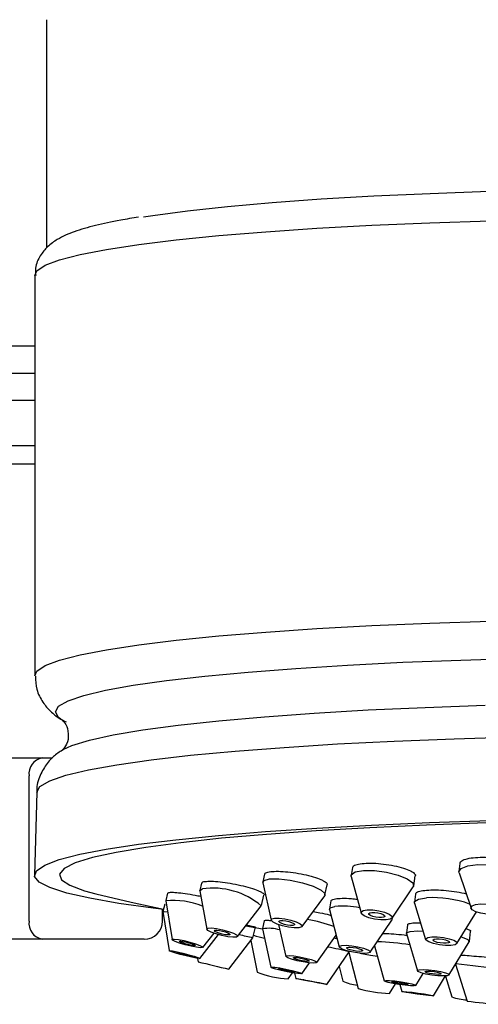
# Model space of a CAD drawing. Units: millimetres. Extents: x 3 to 2996, y 5 to 2995.
# Drawn here: x 1567 to 1593, y 691 to 745 of the extents above; entities that cross this region are included whole.
import ezdxf

# ---------------------------------------------------------------- set-up
doc = ezdxf.new("R2010")
doc.units = ezdxf.units.MM

msp = doc.modelspace()

# ---------------------------------------------------------------- linework, layer by layer
at = {"color": 7, "linetype": 'Continuous', "lineweight": 25}
for p, q in [((1568.728, 732.311), (1568.728, 744.895)), ((1568.078, 730.796), (1568.078, 708.723)), ((1568.078, 726.895), (1529.228, 726.895)), ((1568.078, 725.395), (1529.228, 725.395)), ((1568.078, 723.895), (1527.228, 723.895)), ((1568.078, 721.395), (1527.228, 721.395)), ((1568.078, 720.395), (1528.228, 720.395)), ((1553.841, 704.195), (1568.477, 704.195)), ((1568.477, 704.195), (1569.057, 704.195)), ((1569.524, 704.584), (1569.637, 704.655)), ((1567.759, 695.195), (1567.759, 703.195)), ((1568.178, 702.312), (1568.053, 697.73)), ((1591.506, 698.377), (1591.458, 697.927)), ((1580.738, 697.773), (1580.65, 697.355)), ((1585.584, 698.143), (1585.513, 697.711)), ((1585.517, 697.646), (1586.068, 695.643)), ((1588.967, 697.144), (1589.056, 697.687)), ((1591.467, 697.847), (1592.129, 695.905)), ((1577.27, 697.293), (1577.171, 696.882)), ((1580.651, 697.31), (1581.107, 695.25)), ((1584.075, 696.636), (1584.193, 697.196)), ((1587.78, 695.361), (1588.943, 697.084)), ((1575.397, 696.732), (1575.292, 696.325)), ((1577.17, 696.856), (1577.559, 694.752)), ((1580.573, 696.059), (1580.711, 696.633)), ((1582.81, 694.893), (1584.057, 696.595)), ((1589.061, 696.688), (1589.004, 696.239)), ((1575.237, 696.129), (1575.131, 695.719)), ((1575.292, 696.313), (1575.643, 694.178)), ((1579.254, 694.342), (1580.561, 696.036)), ((1584.399, 696.306), (1584.323, 695.87)), ((1589.008, 696.192), (1589.625, 694.179)), ((1575.112, 695.195), (1575.112, 695.846)), ((1575.131, 695.716), (1575.479, 693.566)), ((1584.325, 695.839), (1584.853, 693.773)), ((1591.35, 693.956), (1592.428, 695.697)), ((1579.714, 694.938), (1580.632, 694.775)), ((1580.72, 695.208), (1580.632, 694.778)), ((1581.518, 695.001), (1581.912, 693.245)), ((1586.571, 693.477), (1587.761, 695.246)), ((1587.757, 695.337), (1587.761, 695.246)), ((1587.772, 695.275), (1587.79, 695.375)), ((1588.625, 694.988), (1588.565, 694.532)), ((1577.173, 693.128), (1578.209, 694.447)), ((1577.335, 693.741), (1577.955, 694.527)), ((1580.1, 694.279), (1580.241, 694.861)), ((1580.632, 694.773), (1581.088, 692.646)), ((1583.625, 692.905), (1584.688, 694.417)), ((1588.567, 694.513), (1589.177, 692.449)), ((1591.86, 694.779), (1591.969, 694.74)), ((1592.036, 694.077), (1592.107, 694.625)), ((1568.477, 694.195), (1554.469, 694.195)), ((1574.112, 694.195), (1568.477, 694.195)), ((1578.778, 692.541), (1580.1, 694.279)), ((1579.978, 694.118), (1580.339, 692.379)), ((1586.814, 693.838), (1587.347, 691.902)), ((1590.908, 692.222), (1592.029, 694.059)), ((1584.181, 691.707), (1585.417, 693.506)), ((1585.383, 693.458), (1585.9, 691.473)), ((1585.417, 693.506), (1585.42, 693.525)), ((1577.046, 693.135), (1577.078, 692.953)), ((1582.802, 692.295), (1583.222, 692.889)), ((1591.274, 692.823), (1591.922, 690.788)), ((1582.05, 692.017), (1582.282, 692.341)), ((1582.397, 692.322), (1582.462, 692.036)), ((1584.854, 692.687), (1585.059, 691.88)), ((1589.077, 691.647), (1589.493, 692.311)), ((1587.628, 691.198), (1587.971, 691.732)), ((1588.21, 691.694), (1588.318, 691.314)), ((1590.051, 691.076), (1590.723, 692.174)), ((1590.711, 692.154), (1591.066, 691.015))]:
    msp.add_line(p, q, dxfattribs=at)
at = {"color": 7, "linetype": 'Continuous', "lineweight": 25, "flags": 128}
for points in [[(1574.063, 734.026), (1574.58, 734.106), (1576.493, 734.361), (1578.694, 734.599), (1581.158, 734.815), (1583.861, 735.009), (1586.775, 735.178), (1589.871, 735.32), (1593.115, 735.435), (1596.476, 735.52), (1599.918, 735.575), (1603.407, 735.599), (1606.906, 735.593), (1610.38, 735.555), (1613.792, 735.488), (1617.109, 735.39), (1620.295, 735.264), (1623.319, 735.111), (1626.148, 734.931), (1628.755, 734.728), (1631.112, 734.502), (1633.196, 734.257), (1634.984, 733.995), (1636.111, 733.79)], [(1568.078, 730.796), (1568.189, 731.043), (1568.641, 731.352), (1569.438, 731.655), (1570.573, 731.95), (1572.033, 732.233), (1573.805, 732.503), (1575.872, 732.756), (1578.214, 732.991), (1580.809, 733.204), (1583.631, 733.394), (1586.653, 733.56), (1589.847, 733.698), (1593.181, 733.809)], [(1568.078, 708.721), (1568.189, 708.971), (1568.641, 709.279), (1569.438, 709.582), (1570.573, 709.877), (1572.033, 710.16), (1573.805, 710.43), (1575.872, 710.684), (1578.214, 710.918), (1580.809, 711.131), (1583.631, 711.322), (1586.653, 711.487), (1589.847, 711.625), (1593.181, 711.736)], [(1569.511, 706.326), (1569.38, 706.424), (1569.205, 706.73), (1569.381, 707.036), (1569.905, 707.338), (1570.772, 707.635), (1571.974, 707.922), (1573.498, 708.198), (1575.33, 708.459), (1577.45, 708.703), (1579.839, 708.927), (1582.473, 709.13), (1585.324, 709.309), (1588.365, 709.462), (1591.566, 709.587), (1594.895, 709.685)], [(1569.637, 704.655), (1570.121, 704.878), (1571.087, 705.177), (1572.395, 705.466), (1574.032, 705.742), (1575.981, 706.002), (1578.222, 706.244), (1580.731, 706.464), (1583.484, 706.662), (1586.451, 706.834), (1589.603, 706.979), (1592.908, 707.095)], [(1568.178, 702.312), (1568.359, 702.62), (1568.898, 702.932), (1569.79, 703.237), (1571.027, 703.533), (1572.596, 703.817), (1574.481, 704.085), (1576.663, 704.336), (1579.122, 704.567), (1581.832, 704.775), (1584.767, 704.959), (1587.897, 705.117), (1591.191, 705.246), (1594.617, 705.346)], [(1575.162, 695.84), (1574.594, 695.909), (1572.698, 696.172), (1571.108, 696.451), (1569.838, 696.742), (1568.901, 697.042), (1568.307, 697.349), (1568.06, 697.659), (1568.164, 697.97), (1568.617, 698.278), (1569.414, 698.582), (1570.549, 698.877), (1572.011, 699.161), (1573.784, 699.431), (1575.852, 699.684), (1578.196, 699.919), (1580.793, 700.132), (1583.617, 700.323), (1586.641, 700.488), (1589.837, 700.627), (1593.173, 700.737)], [(1613.914, 700.659), (1610.457, 700.727), (1606.938, 700.765), (1603.394, 700.772), (1599.86, 700.747), (1596.372, 700.691), (1592.968, 700.605), (1589.681, 700.489), (1586.545, 700.345), (1583.593, 700.174), (1580.855, 699.977), (1578.359, 699.758), (1576.13, 699.518), (1574.191, 699.259), (1572.563, 698.984), (1571.262, 698.697), (1570.301, 698.399), (1569.69, 698.095), (1569.436, 697.787), (1569.54, 697.478), (1570.003, 697.172), (1570.819, 696.871), (1571.445, 696.702)], [(1591.467, 697.847), (1591.457, 697.902), (1591.581, 698.101), (1591.952, 698.246), (1592.512, 698.313)], [(1592.512, 698.313), (1593.176, 698.293), (1593.844, 698.189), (1594.414, 698.016), (1594.798, 697.802), (1594.938, 697.578), (1594.911, 697.476)], [(1585.517, 697.646), (1585.527, 697.752), (1585.745, 697.903), (1586.191, 697.981)], [(1586.191, 697.981), (1586.796, 697.975), (1587.47, 697.885), (1588.108, 697.726), (1588.614, 697.522), (1588.911, 697.303), (1588.954, 697.103), (1588.943, 697.084)], [(1580.651, 697.31), (1580.712, 697.436), (1581.016, 697.522)], [(1581.016, 697.522), (1581.524, 697.529), (1582.161, 697.454), (1582.828, 697.309), (1583.424, 697.116), (1583.859, 696.905), (1584.066, 696.708), (1584.057, 696.595)], [(1571.445, 696.702), (1573.388, 696.24), (1575.163, 695.843)], [(1577.17, 696.856), (1577.17, 696.874), (1577.312, 696.966)], [(1584.325, 695.839), (1584.359, 695.923), (1584.622, 696.005)], [(1589.008, 696.192), (1589.017, 696.278), (1589.232, 696.41), (1589.677, 696.482)], [(1592.651, 696.138), (1592.984, 696.128), (1593.318, 696.076), (1593.602, 695.99), (1593.794, 695.882), (1593.865, 695.77), (1593.802, 695.671), (1593.617, 695.599), (1593.337, 695.565), (1593.005, 695.575), (1592.671, 695.627), (1592.386, 695.713), (1592.194, 695.821), (1592.124, 695.933), (1592.186, 696.032), (1592.371, 696.104), (1592.651, 696.138)], [(1575.131, 695.716), (1575.2, 695.73), (1575.391, 695.707)], [(1586.404, 695.81), (1586.707, 695.807), (1587.044, 695.762), (1587.363, 695.683), (1587.616, 695.58), (1587.765, 695.471), (1587.786, 695.371), (1587.677, 695.295), (1587.454, 695.256), (1587.151, 695.259), (1586.814, 695.304), (1586.495, 695.383), (1586.242, 695.486), (1586.094, 695.595), (1586.072, 695.695), (1586.182, 695.771), (1586.404, 695.81)], [(1586.659, 695.675), (1586.815, 695.674), (1586.988, 695.651), (1587.152, 695.61), (1587.282, 695.557), (1587.359, 695.501), (1587.37, 695.45), (1587.314, 695.411), (1587.199, 695.391), (1587.043, 695.392), (1586.87, 695.415), (1586.706, 695.456), (1586.576, 695.509), (1586.499, 695.565), (1586.489, 695.616), (1586.545, 695.655), (1586.659, 695.675)], [(1581.29, 695.357), (1581.544, 695.36), (1581.862, 695.322), (1582.196, 695.25), (1582.494, 695.154), (1582.711, 695.048), (1582.815, 694.949), (1582.789, 694.873), (1582.637, 694.829), (1582.383, 694.826), (1582.065, 694.864), (1581.731, 694.936), (1581.433, 695.032), (1581.216, 695.138), (1581.112, 695.237), (1581.138, 695.313), (1581.29, 695.357)], [(1581.617, 695.229), (1581.748, 695.23), (1581.911, 695.211), (1582.083, 695.174), (1582.236, 695.124), (1582.348, 695.07), (1582.401, 695.019), (1582.388, 694.98), (1582.31, 694.957), (1582.179, 694.956), (1582.015, 694.975), (1581.844, 695.012), (1581.691, 695.062), (1581.579, 695.116), (1581.526, 695.167), (1581.539, 695.206), (1581.617, 695.229)], [(1577.629, 694.807), (1577.819, 694.815), (1578.099, 694.784), (1578.426, 694.719), (1578.75, 694.629), (1579.023, 694.529), (1579.202, 694.434), (1579.26, 694.357), (1579.189, 694.312), (1579, 694.304), (1578.72, 694.334), (1578.393, 694.4), (1578.068, 694.489), (1577.796, 694.589), (1577.617, 694.685), (1577.558, 694.761), (1577.629, 694.807)], [(1578.008, 694.687), (1578.106, 694.691), (1578.25, 694.675), (1578.418, 694.641), (1578.585, 694.595), (1578.725, 694.544), (1578.817, 694.495), (1578.847, 694.455), (1578.81, 694.432), (1578.713, 694.428), (1578.569, 694.444), (1578.401, 694.477), (1578.234, 694.523), (1578.094, 694.575), (1578.002, 694.624), (1577.972, 694.663), (1578.008, 694.687)], [(1588.567, 694.513), (1588.573, 694.551), (1588.768, 694.628)], [(1588.768, 694.628), (1589.196, 694.655), (1589.481, 694.648)], [(1575.652, 694.195), (1575.766, 694.206), (1575.989, 694.181), (1576.289, 694.123), (1576.62, 694.041), (1576.93, 693.947), (1577.174, 693.856), (1577.314, 693.782), (1577.328, 693.735), (1577.214, 693.724), (1576.991, 693.749), (1576.691, 693.808), (1576.36, 693.89), (1576.05, 693.983), (1575.806, 694.074), (1575.667, 694.149), (1575.652, 694.195)], [(1576.059, 694.083), (1576.118, 694.089), (1576.233, 694.076), (1576.387, 694.046), (1576.557, 694.004), (1576.716, 693.956), (1576.842, 693.909), (1576.914, 693.871), (1576.921, 693.847), (1576.862, 693.841), (1576.747, 693.854), (1576.593, 693.884), (1576.423, 693.926), (1576.264, 693.975), (1576.138, 694.021), (1576.066, 694.059), (1576.059, 694.083)], [(1585.002, 693.856), (1585.242, 693.864), (1585.554, 693.837), (1585.891, 693.781), (1586.2, 693.703), (1586.436, 693.615), (1586.562, 693.532), (1586.559, 693.464), (1586.427, 693.423), (1586.187, 693.416), (1585.875, 693.442), (1585.539, 693.498), (1585.229, 693.576), (1584.993, 693.664), (1584.867, 693.748), (1584.87, 693.815), (1585.002, 693.856)], [(1589.96, 694.324), (1590.263, 694.324), (1590.601, 694.289), (1590.922, 694.223), (1591.178, 694.138), (1591.329, 694.045), (1591.352, 693.959), (1591.244, 693.893), (1591.022, 693.857), (1590.718, 693.857), (1590.381, 693.892), (1590.059, 693.957), (1589.804, 694.043), (1589.653, 694.136), (1589.63, 694.222), (1589.737, 694.288), (1589.96, 694.324)], [(1590.218, 694.21), (1590.374, 694.21), (1590.547, 694.192), (1590.713, 694.159), (1590.844, 694.115), (1590.922, 694.067), (1590.934, 694.023), (1590.878, 693.989), (1590.764, 693.97), (1590.608, 693.97), (1590.434, 693.988), (1590.269, 694.022), (1590.138, 694.066), (1590.06, 694.114), (1590.048, 694.158), (1590.103, 694.192), (1590.218, 694.21)], [(1591.578, 694.324), (1591.639, 694.306), (1591.96, 694.171), (1592.029, 694.059)], [(1575.484, 693.559), (1575.513, 693.572), (1575.667, 693.551), (1575.921, 693.499), (1576.237, 693.424), (1576.566, 693.337), (1576.859, 693.252), (1577.07, 693.182), (1577.169, 693.137), (1577.139, 693.124), (1576.985, 693.145), (1576.731, 693.197), (1576.416, 693.272), (1576.086, 693.359), (1575.794, 693.444), (1575.582, 693.514), (1575.484, 693.559)], [(1575.893, 693.457), (1575.908, 693.463), (1575.987, 693.453), (1576.118, 693.426), (1576.28, 693.387), (1576.449, 693.343), (1576.6, 693.299), (1576.709, 693.263), (1576.759, 693.239), (1576.744, 693.233), (1576.665, 693.244), (1576.535, 693.27), (1576.372, 693.309), (1576.203, 693.354), (1576.052, 693.397), (1575.943, 693.434), (1575.893, 693.457)], [(1581.945, 693.277), (1582.098, 693.291), (1582.354, 693.272), (1582.673, 693.225), (1583.007, 693.156), (1583.305, 693.076), (1583.521, 692.996), (1583.623, 692.93), (1583.595, 692.887), (1583.442, 692.874), (1583.186, 692.893), (1582.867, 692.94), (1582.533, 693.009), (1582.235, 693.089), (1582.019, 693.168), (1581.917, 693.234), (1581.945, 693.277)], [(1585.348, 693.751), (1585.471, 693.755), (1585.632, 693.741), (1585.805, 693.712), (1585.964, 693.672), (1586.086, 693.627), (1586.15, 693.584), (1586.149, 693.549), (1586.081, 693.528), (1585.958, 693.524), (1585.797, 693.538), (1585.624, 693.567), (1585.465, 693.607), (1585.343, 693.652), (1585.279, 693.695), (1585.28, 693.73), (1585.348, 693.751)], [(1586.005, 693.427), (1586.592, 693.322), (1586.973, 693.259)], [(1582.346, 693.183), (1582.425, 693.189), (1582.556, 693.18), (1582.72, 693.156), (1582.892, 693.12), (1583.045, 693.079), (1583.156, 693.038), (1583.209, 693.004), (1583.194, 692.982), (1583.115, 692.975), (1582.984, 692.985), (1582.82, 693.009), (1582.648, 693.045), (1582.495, 693.086), (1582.384, 693.127), (1582.331, 693.161), (1582.346, 693.183)], [(1581.089, 692.645), (1581.141, 692.661), (1581.315, 692.648), (1581.586, 692.609), (1581.911, 692.549), (1582.241, 692.478), (1582.527, 692.405), (1582.724, 692.343), (1582.802, 692.301), (1582.75, 692.285), (1582.576, 692.298), (1582.305, 692.337), (1581.98, 692.397), (1581.65, 692.468), (1581.364, 692.541), (1581.167, 692.603), (1581.089, 692.645)], [(1581.505, 692.561), (1581.532, 692.57), (1581.621, 692.563), (1581.76, 692.543), (1581.928, 692.512), (1582.098, 692.475), (1582.244, 692.438), (1582.346, 692.406), (1582.386, 692.385), (1582.359, 692.376), (1582.27, 692.383), (1582.131, 692.403), (1581.963, 692.434), (1581.793, 692.471), (1581.647, 692.508), (1581.545, 692.54), (1581.505, 692.561)], [(1589.277, 692.506), (1589.491, 692.52), (1589.79, 692.507), (1590.126, 692.469), (1590.451, 692.412), (1590.713, 692.345), (1590.873, 692.278), (1590.907, 692.221), (1590.81, 692.183), (1590.596, 692.17), (1590.298, 692.183), (1589.961, 692.221), (1589.637, 692.277), (1589.374, 692.344), (1589.214, 692.411), (1589.18, 692.468), (1589.277, 692.506)], [(1589.649, 692.428), (1589.76, 692.435), (1589.913, 692.428), (1590.086, 692.409), (1590.253, 692.38), (1590.388, 692.345), (1590.47, 692.311), (1590.488, 692.281), (1590.438, 692.262), (1590.328, 692.255), (1590.174, 692.262), (1590.001, 692.281), (1589.834, 692.31), (1589.699, 692.345), (1589.617, 692.379), (1589.599, 692.408), (1589.649, 692.428)], [(1582.518, 692.02), (1582.463, 692.036), (1582.539, 692.027), (1582.734, 691.994), (1583.019, 691.943), (1583.349, 691.88), (1583.676, 691.817), (1583.949, 691.761), (1584.126, 691.722), (1584.181, 691.706), (1584.105, 691.715), (1583.91, 691.748), (1583.625, 691.8), (1583.294, 691.862), (1582.968, 691.926), (1582.695, 691.981), (1582.518, 692.02)], [(1582.908, 691.948), (1582.88, 691.956), (1582.919, 691.951), (1583.019, 691.935), (1583.166, 691.908), (1583.336, 691.876), (1583.504, 691.843), (1583.644, 691.815), (1583.735, 691.795), (1583.764, 691.787), (1583.724, 691.791), (1583.624, 691.808), (1583.478, 691.835), (1583.308, 691.867), (1583.14, 691.899), (1582.999, 691.928), (1582.908, 691.948)], [(1587.348, 691.909), (1587.436, 691.928), (1587.641, 691.925), (1587.934, 691.899), (1588.269, 691.854), (1588.595, 691.798), (1588.863, 691.739), (1589.032, 691.686), (1589.076, 691.647), (1588.989, 691.628), (1588.783, 691.631), (1588.49, 691.657), (1588.155, 691.702), (1587.829, 691.758), (1587.561, 691.817), (1587.392, 691.87), (1587.348, 691.909)], [(1587.768, 691.846), (1587.813, 691.855), (1587.919, 691.853), (1588.069, 691.84), (1588.241, 691.817), (1588.409, 691.788), (1588.547, 691.758), (1588.634, 691.731), (1588.656, 691.71), (1588.611, 691.701), (1588.506, 691.703), (1588.355, 691.716), (1588.183, 691.739), (1588.015, 691.768), (1587.877, 691.798), (1587.79, 691.825), (1587.768, 691.846)], [(1588.372, 691.296), (1588.318, 691.315), (1588.396, 691.317), (1588.594, 691.3), (1588.881, 691.267), (1589.215, 691.223), (1589.544, 691.175), (1589.819, 691.13), (1589.997, 691.095), (1590.051, 691.075), (1589.973, 691.074), (1589.775, 691.091), (1589.488, 691.124), (1589.154, 691.168), (1588.825, 691.216), (1588.55, 691.261), (1588.372, 691.296)], [(1588.767, 691.247), (1588.739, 691.257), (1588.779, 691.258), (1588.881, 691.249), (1589.029, 691.232), (1589.2, 691.209), (1589.37, 691.185), (1589.511, 691.162), (1589.602, 691.144), (1589.63, 691.133), (1589.59, 691.133), (1589.488, 691.141), (1589.34, 691.158), (1589.169, 691.181), (1588.999, 691.206), (1588.858, 691.229), (1588.767, 691.247)]]:
    msp.add_lwpolyline(points, dxfattribs=at)
at = {"color": 7, "linetype": 'Continuous', "lineweight": 25}
for centre, radius, start, end in [((1568.646, 703.316), 0.895, 100.8558, 187.7737), ((1577.911, 692.919), 4.091, 49.6227, 98.423), ((1575.701, 692.011), 4.321, 67.9272, 95.4395), ((1584.997, 690.303), 5.714, 80.002, 93.7593), ((1590.005, 690.417), 6.073, 70.3175, 93.0958), ((1568.646, 695.074), 0.895, 172.2263, 259.1442), ((1574.112, 695.195), 1, 270, 0), ((1581.622, 686.82), 8.592, 69.9521, 80.1084), ((1596.096, 763.236), 70.788, 256.31077, 256.9396), ((1583.178, 704.44), 10.482, 253.1039, 256.5776), ((1580.955, 692.578), 2.218, 73.5084, 98.3667), ((1586.748, 682.304), 11.747, 80.1651, 88.987), ((1580.583, 673.879), 20.213, 76.1654, 79.6132), ((1609.265, 822.068), 133.066, 256.00176, 256.75528), ((1599.395, 754.197), 61.871, 262.47907, 264.77494), ((1582.322, 697.53), 5.52, 248.946, 267.1819), ((1586.184, 694.38), 2.741, 245.7698, 263.0381), ((1588.052, 699.413), 8.226, 254.8344, 267.0447), ((1592.073, 693.967), 3.119, 251.159, 266.8481), ((1594.976, 711.601), 21.036, 261.6539, 266.4217)]:
    msp.add_arc(centre, radius, start, end, dxfattribs=at)
for points, knots in [([(1573.797, 734.006), (1573.461, 733.952), (1572.557, 733.809), (1571.373, 733.55), (1570.236, 733.222), (1569.441, 732.879), (1568.815, 732.447), (1568.376, 731.922), (1568.086, 731.331), (1568.113, 730.935), (1568.122, 730.799)], [0, 0, 0, 0, 0.113406, 0.305531, 0.503977, 0.690947, 0.801041, 0.882845, 0.960077, 1, 1, 1, 1]), ([(1568.104, 708.707), (1568.116, 708.457), (1568.144, 707.918), (1568.508, 707.235), (1568.957, 706.719), (1569.397, 706.38), (1569.673, 706.237), (1569.8, 706.172)], [0, 0, 0, 0, 0.17379, 0.375224, 0.578542, 0.807245, 1, 1, 1, 1]), ([(1569.581, 706.283), (1569.575, 706.286), (1569.547, 706.302), (1569.669, 706.217), (1569.908, 705.853), (1569.954, 705.174), (1569.709, 704.725), (1569.563, 704.61), (1569.579, 704.621), (1569.584, 704.623)], [0, 0, 0, 0, 0.0423615, 0.2200387, 0.3901485, 0.5743603, 0.7568146, 0.9293678, 1, 1, 1, 1]), ([(1569.72, 704.695), (1569.557, 704.597), (1569.245, 704.411), (1568.748, 703.933), (1568.358, 703.266), (1568.147, 702.651), (1568.19, 702.332), (1568.195, 702.295)], [0, 0, 0, 0, 0.271595, 0.517349, 0.746743, 0.970982, 1, 1, 1, 1]), ([(1591.531, 698.374), (1591.529, 698.401), (1591.523, 698.481), (1591.728, 698.59), (1592.107, 698.683), (1592.625, 698.723), (1593.209, 698.708), (1593.8, 698.638), (1594.326, 698.522), (1594.69, 698.391), (1594.824, 698.303), (1594.875, 698.269)], [0, 0, 0, 0, 0.062018, 0.185229, 0.308283, 0.431177, 0.553977, 0.676791, 0.799719, 0.922813, 1, 1, 1, 1]), ([(1585.609, 698.139), (1585.608, 698.164), (1585.607, 698.237), (1585.82, 698.325), (1586.205, 698.388), (1586.725, 698.396), (1587.309, 698.35), (1587.895, 698.256), (1588.415, 698.123), (1588.771, 697.985), (1588.9, 697.898), (1588.95, 697.865)], [0, 0, 0, 0, 0.064118, 0.186911, 0.309539, 0.432054, 0.554559, 0.67716, 0.799922, 0.922838, 1, 1, 1, 1]), ([(1580.762, 697.768), (1580.763, 697.79), (1580.764, 697.853), (1580.979, 697.917), (1581.366, 697.949), (1581.885, 697.927), (1582.467, 697.856), (1583.051, 697.743), (1583.566, 697.601), (1583.918, 697.464), (1584.044, 697.383), (1584.092, 697.352)], [0, 0, 0, 0, 0.065703, 0.188132, 0.310431, 0.432693, 0.555029, 0.677516, 0.800165, 0.922918, 1, 1, 1, 1]), ([(1588.95, 697.865), (1589.014, 697.81), (1589.088, 697.747), (1589.048, 697.697), (1589.043, 697.689)], [0, 0, 0, 0, 0.858111, 1, 1, 1, 1]), ([(1577.294, 697.287), (1577.295, 697.305), (1577.296, 697.355), (1577.511, 697.393), (1577.897, 697.396), (1578.414, 697.348), (1578.994, 697.257), (1579.576, 697.133), (1580.089, 696.99), (1580.439, 696.86), (1580.564, 696.789), (1580.612, 696.761)], [0, 0, 0, 0, 0.0674152, 0.1894888, 0.3115001, 0.4335592, 0.5557549, 0.6781168, 0.8006017, 0.9231126, 1, 1, 1, 1]), ([(1584.092, 697.352), (1584.155, 697.302), (1584.227, 697.244), (1584.186, 697.204), (1584.181, 697.199)], [0, 0, 0, 0, 0.868816, 1, 1, 1, 1]), ([(1575.422, 696.726), (1575.42, 696.738), (1575.413, 696.774), (1575.612, 696.788), (1575.983, 696.768), (1576.49, 696.701), (1576.93, 696.627), (1577.172, 696.574), (1577.225, 696.562)], [0, 0, 0, 0, 0.1033049, 0.3128402, 0.5223949, 0.7321427, 0.9421729, 1, 1, 1, 1]), ([(1580.612, 696.761), (1580.674, 696.718), (1580.745, 696.668), (1580.705, 696.639), (1580.7, 696.636)], [0, 0, 0, 0, 0.8806913, 1, 1, 1, 1]), ([(1589.086, 696.685), (1589.084, 696.706), (1589.078, 696.769), (1589.281, 696.848), (1589.658, 696.908), (1590.173, 696.922), (1590.761, 696.891), (1591.337, 696.814), (1591.723, 696.744), (1591.857, 696.701), (1591.858, 696.701)], [0, 0, 0, 0, 0.077281, 0.231081, 0.384748, 0.538321, 0.691883, 0.845518, 0.999279, 1, 1, 1, 1]), ([(1584.423, 696.302), (1584.422, 696.32), (1584.418, 696.373), (1584.624, 696.428), (1585.005, 696.457), (1585.444, 696.448), (1585.748, 696.415), (1585.859, 696.403)], [0, 0, 0, 0, 0.126984, 0.371476, 0.615815, 0.860129, 1, 1, 1, 1]), ([(1583.418, 695.723), (1583.545, 695.702), (1583.865, 695.648), (1584.217, 695.571), (1584.377, 695.523), (1584.408, 695.513)], [0, 0, 0, 0, 0.345487, 0.870411, 1, 1, 1, 1]), ([(1579.745, 694.978), (1579.778, 694.971), (1579.906, 694.945), (1579.985, 694.927), (1580.043, 694.914)], [0, 0, 0, 0, 0.259864, 1, 1, 1, 1]), ([(1580.043, 694.914), (1580.125, 694.896), (1580.243, 694.868), (1580.223, 694.867), (1580.217, 694.867)], [0, 0, 0, 0, 0.688885, 1, 1, 1, 1]), ([(1580.743, 695.204), (1580.738, 695.21), (1580.722, 695.235), (1580.854, 695.245), (1581.054, 695.232), (1581.131, 695.228)], [0, 0, 0, 0, 0.189466, 0.691775, 1, 1, 1, 1]), ([(1588.649, 694.985), (1588.645, 694.997), (1588.632, 695.039), (1588.826, 695.082), (1589.08, 695.11), (1589.295, 695.106), (1589.341, 695.105)], [0, 0, 0, 0, 0.163621, 0.532099, 0.900475, 1, 1, 1, 1]), ([(1587.265, 694.508), (1587.302, 694.509), (1587.45, 694.512), (1587.859, 694.487), (1588.292, 694.452), (1588.542, 694.42), (1588.596, 694.413)], [0, 0, 0, 0, 0.12682, 0.509324, 0.892001, 1, 1, 1, 1]), ([(1591.969, 694.74), (1592.041, 694.706), (1592.129, 694.664), (1592.096, 694.634), (1592.089, 694.628)], [0, 0, 0, 0, 0.804597, 1, 1, 1, 1]), ([(1584.584, 694.269), (1584.618, 694.264), (1584.674, 694.255), (1584.716, 694.247), (1584.733, 694.244)], [0, 0, 0, 0, 0.595614, 1, 1, 1, 1]), ([(1591.58, 693.323), (1591.62, 693.32), (1591.751, 693.311), (1592.146, 693.281), (1592.691, 693.237), (1593.135, 693.201), (1593.352, 693.183), (1593.384, 693.18)], [0, 0, 0, 0, 0.123851, 0.400019, 0.676216, 0.952357, 1, 1, 1, 1])]:
    msp.add_open_spline(points, degree=3, knots=knots, dxfattribs=at)

doc.saveas('drawing.dxf')
